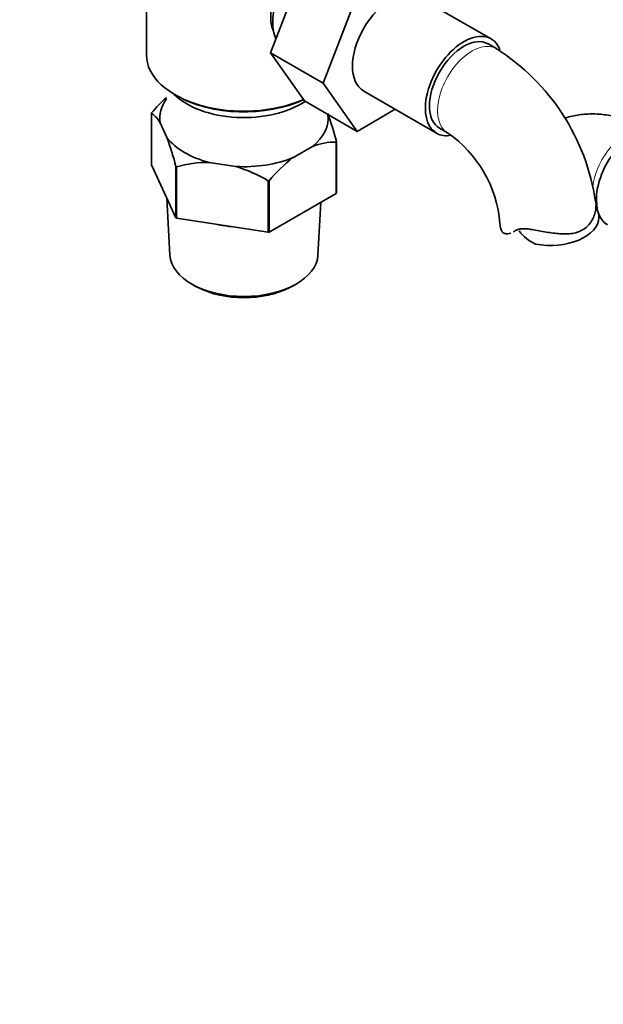
# Model space of a CAD drawing. Units: millimetres. Extents: x 0 to 1570, y 0 to 1903.
# Drawn here: x 203 to 305, y 307 to 479 of the extents above; entities that cross this region are included whole.
import ezdxf
from ezdxf import colors
from ezdxf.entities.mleader import LeaderData, LeaderLine
from ezdxf.math import Vec2, Vec3

# ---------------------------------------------------------------- set-up
doc = ezdxf.new("R2010")
doc.units = ezdxf.units.MM
doc.layers.add('DV7_Défaut', color=7, linetype='Continuous')
doc.layers.add('Défaut', color=7, linetype='Continuous')

# ---------------------------------------------------------------- blocks, each defined once
blk = doc.blocks.new('_DOT')
at = {"color": 0}
blk.add_line((0, 0), (-1, 0), dxfattribs=at)
at = {"color": 0, "const_width": 0.333}
blk.add_lwpolyline([(-0.1665, 0, 1), (0.1665, 0, 1)], format="xyb", close=True, dxfattribs=at)
blk = doc.blocks.new('SE6')
at = {"layer": 'DV7_Défaut', "color": 7, "linetype": 'Continuous', "lineweight": 35}
for p, q in [((224.77, 494.97), (224.77, 472.54)), ((246.43, 472.91), (252.3, 488.17)), ((255.62, 467.6), (261.49, 482.86)), ((284.92, 475.34), (272.19, 482.69)), ((285.84, 473.66), (284.42, 474.47)), ((246.43, 472.91), (255.62, 467.6)), ((252.33, 464.51), (246.43, 472.91)), ((261.52, 459.2), (255.62, 467.6)), ((262.69, 466.23), (275.42, 458.88)), ((229.75, 465.6), (230.1, 465.39)), ((252.33, 464.51), (261.52, 459.2)), ((225.62, 462.34), (225.62, 453.36)), ((268.2, 463.05), (261.52, 459.2)), ((228.39, 458), (227.14, 460.7)), ((275.92, 459.75), (277.34, 458.93)), ((257.89, 448.37), (257.89, 457.35)), ((257.93, 457.43), (257.93, 448.45)), ((253.74, 456.58), (250.32, 454.61)), ((240.36, 453.07), (235.69, 453.79)), ((225.62, 453.36), (229.91, 444.12)), ((229.91, 444.12), (229.91, 453.1)), ((230.02, 453.04), (230.02, 444.05)), ((246.02, 441.58), (246.02, 450.56)), ((246.17, 450.58), (246.17, 441.6)), ((228.32, 447.56), (228.85, 437.61)), ((246.17, 441.6), (257.89, 448.37)), ((254.7, 437.61), (255.19, 446.81)), ((230.02, 444.05), (246.02, 441.58)), ((233.06, 432.32), (233.76, 431.95)), ((249.79, 431.95), (250.49, 432.32))]:
    blk.add_line(p, q, dxfattribs=at)
at = {"layer": 'DV7_Défaut', "color": 7, "linetype": 'Continuous', "lineweight": 18}
blk.add_line((289.09, 441.82), (289.55, 442.09), dxfattribs=at)
at = {"layer": 'DV7_Défaut', "color": 7, "linetype": 'Continuous', "lineweight": 35}
for centre, radius, start, end in [((265.35, 441.41), 38.2, 8.3081, 57.5767), ((248.08, 443.49), 29.34, 132.4649, 139.8092), ((223.13, 458.5), 4.58, 28.6727, 56.9415), ((203.81, 443.36), 55.91, 14.571, 19.8362), ((265.29, 441.45), 21.23, 4.5636, 55.4364), ((175.8, 439.03), 55.91, 14.571, 19.8362), ((257.86, 445.84), 11.5, 89.8492, 110.9857), ((235.58, 432.97), 20.82, 89.7013, 105.4913), ((268.59, 431.65), 29.34, 128.4962, 139.8092), ((232.54, 427.76), 26.49, 59.3985, 72.8375), ((295.71, 446.2), 7.34, 216.6245, 245.5663)]:
    blk.add_arc(centre, radius, start, end, dxfattribs=at)
for centre, major_axis, start_param, end_param in [((253.87, 482.3), (5, 8.66), 0.19371, 2.759054), ((252.81, 482.91), (4.5, 7.79), 1.709577, 2.752075), ((267.44, 474.46), (-4.75, -8.23), 3.141593, 6.283185), ((280.17, 467.11), (-4.75, -8.23), 2.713042, 6.283185), ((280.17, 467.11), (-4.25, -7.36), 3.141593, 6.283185), ((241.78, 472.54), (17.01, 0), 3.141593, 5.368727), ((241.78, 461.52), (14.7, 0), 2.734758, 3.238316), ((241.78, 469.68), (-14, 0), 0.519801, 2.436884), ((241.78, 472.13), (-16.51, 0), 0.785398, 2.252348), ((241.78, 461.52), (-14.7, 0), 2.52127, 3.214972), ((310.01, 451.11), (4.75, 8.23), 0, 3.141593), ((241.78, 461.52), (-14.7, 0), 0.426875, 1.143921), ((280.17, 467.11), (-4.75, -8.23), 0, 0.453234), ((241.78, 461.52), (14.7, 0), 4.615666, 5.332711), ((295.23, 444.2), (-8.5, 0), 1.265743, 3.133361), ((241.78, 450.33), (13.6, 0), 4.359633, 4.541546), ((294.96, 443.14), (8.5, 0), 3.147831, 3.446646), ((241.78, 437.84), (12.93, 0), 3.172471, 6.252307), ((241.78, 437.02), (-11.89, 0), 0.83107, 2.310522)]:
    blk.add_ellipse(centre, major_axis=major_axis, ratio=0.57735, start_param=start_param, end_param=end_param, dxfattribs=at)
at = {"layer": 'DV7_Défaut', "color": 7, "linetype": 'Continuous', "lineweight": 18}
for centre, major_axis, start_param, end_param in [((281.59, 466.29), (-4.25, -7.36), 3.137847, 6.283185), ((281.59, 466.29), (-4.25, -7.36), 0, 0.001747), ((308.6, 451.92), (4.25, 7.36), 0.209502, 2.219276), ((308.6, 451.92), (4.25, 7.36), 2.764807, 2.932091)]:
    blk.add_ellipse(centre, major_axis=major_axis, ratio=0.57735, start_param=start_param, end_param=end_param, dxfattribs=at)
at = {"layer": 'DV7_Défaut', "color": 7, "linetype": 'Continuous', "lineweight": 35}
for points, degree in [([(225.62, 462.34), (225.64, 462.38), (225.66, 462.42)], 2), ([(257.93, 457.43), (257.91, 457.39), (257.89, 457.35)], 2), ([(230.02, 453.04), (229.97, 453.07), (229.91, 453.1)], 2), ([(246.17, 450.58), (246.1, 450.57), (246.02, 450.56)], 2), ([(257.93, 448.45), (257.91, 448.41), (257.89, 448.37)], 2), ([(230.02, 444.05), (229.97, 444.09), (229.91, 444.12)], 2), ([(288.83, 441.66), (288.92, 441.71), (289.01, 441.76), (289.09, 441.82)], 3), ([(246.17, 441.6), (246.1, 441.59), (246.02, 441.58)], 2)]:
    blk.add_open_spline(points, degree=degree, dxfattribs=at)
for points, knots in [([(312.22, 459.63), (311.89, 459.81), (310.67, 460.45), (308.44, 461.35), (305.71, 462.03), (303.12, 462.3), (300.6, 462.19), (298.85, 461.83), (297.94, 461.55), (297.81, 461.51)], [0, 0, 0, 0, 0.072898, 0.281294, 0.463392, 0.638549, 0.807781, 0.972807, 1, 1, 1, 1]), ([(303.19, 446.95), (303.2, 446.93), (303.2, 446.9), (303.24, 446.59), (303.24, 446.29), (303.2, 445.69), (303.16, 445.39), (303.01, 444.78), (302.91, 444.47), (302.65, 443.89), (302.5, 443.6), (302.13, 443.07), (301.92, 442.82), (301.43, 442.36), (301.16, 442.16), (300.28, 441.65), (299.62, 441.45), (298.54, 441.31), (298.16, 441.29), (297.41, 441.29), (297.02, 441.31), (296.23, 441.38), (295.83, 441.43), (295.03, 441.54), (294.63, 441.61), (293.81, 441.75), (293.4, 441.82), (292.6, 441.97), (292.2, 442.04), (291.81, 442.1)], [0, 0, 0, 0, 0.006244, 0.006244, 0.077226, 0.077226, 0.148209, 0.148209, 0.219191, 0.219191, 0.290174, 0.290174, 0.361157, 0.361157, 0.432139, 0.432139, 0.574104, 0.574104, 0.645087, 0.645087, 0.71607, 0.71607, 0.787052, 0.787052, 0.858035, 0.858035, 0.929017, 0.929017, 1, 1, 1, 1]), ([(303.73, 444.2), (303.73, 444.43), (303.74, 444.65), (303.75, 444.85), (303.75, 444.87)], [0, 0, 0, 0, 0.873526, 1, 1, 1, 1]), ([(289.09, 441.82), (289.24, 441.93), (289.41, 442.01), (289.8, 442.13), (290.02, 442.17), (290.48, 442.21), (290.73, 442.21), (291.26, 442.18), (291.53, 442.15), (291.81, 442.1)], [0, 0, 0, 0, 0.25, 0.25, 0.5, 0.5, 0.75, 0.75, 1, 1, 1, 1]), ([(286.85, 441.66), (286.97, 441.54), (287.12, 441.45), (287.45, 441.33), (287.64, 441.31), (288.01, 441.34), (288.19, 441.38), (288.37, 441.44)], [0, 0, 0, 0, 0.348318, 0.348318, 0.696636, 0.696636, 1, 1, 1, 1])]:
    blk.add_open_spline(points, degree=3, knots=knots, dxfattribs=at)

msp = doc.modelspace()

# ---------------------------------------------------------------- block references
at = {"layer": 'Défaut'}
msp.add_blockref('SE6', (0, 0), dxfattribs=at)

# ---------------------------------------------------------------- leaders
at = {"layer": 'Défaut', "color": 7, "linetype": 'Continuous', "lineweight": 18}
ml = msp.add_multileader_mtext('Standard', dxfattribs=at)
ml.set_content('{\\pxsm0.9;\\fSolid Edge ISO|b1||i0||c0|p34;\\W1.;18/09/2017\\P}', color=256)
ml.set_leader_properties()
ml.set_arrow_properties(name='DOT')
ml.build(insert=Vec2(0, 0))
ml.multileader.update_dxf_attribs({"leader_type": 0, "dogleg_length": 0, "arrow_head_size": 12})
ctx = ml.context
ctx.base_point, ctx.char_height, ctx.arrow_head_size, ctx.landing_gap_size = Vec3(1142.33, 1896.12), 12, 12, 4.2
notes = []
notes.append((ctx, [(0, (0, 0, 0), (0, 0), (1, 0), 1, [])]))
ctx.mtext.insert = Vec3(1144.33, 1902.24)
ml = msp.add_multileader_mtext('Standard', dxfattribs=at)
ml.set_content('{\\pxsm0.9;\\fArial|b1||i0||c0|p34;\\W1.;112BUS\\P}', color=256)
ml.set_leader_properties()
ml.set_arrow_properties(name='DOT')
ml.build(insert=Vec2(0, 0))
ml.multileader.update_dxf_attribs({"leader_type": 0, "dogleg_length": 0, "arrow_head_size": 12})
ctx = ml.context
ctx.base_point, ctx.char_height, ctx.arrow_head_size, ctx.landing_gap_size = Vec3(423.2, 1895.94), 12, 12, 4.2
notes.append((ctx, [(0, (0, 0, 0), (0, 0), (1, 0), 1, [])]))
ctx.mtext.insert = Vec3(425.2, 1902.06)
for ctx, leaders in notes:
    for number, flags, end, landing, length, lines in leaders:
        leader = LeaderData()
        leader.index, (leader.has_last_leader_line, leader.has_dogleg_vector, leader.attachment_direction) = number, flags
        leader.last_leader_point, leader.dogleg_vector, leader.dogleg_length = Vec3(end), Vec3(landing), length
        for number, points, colour, breaks in lines:
            line = LeaderLine()
            line.index, line.vertices, line.color, line.breaks = number, Vec3.list(points), colors.encode_raw_color(colour), breaks
            leader.lines.append(line)
        ctx.leaders.append(leader)

doc.saveas('drawing.dxf')
